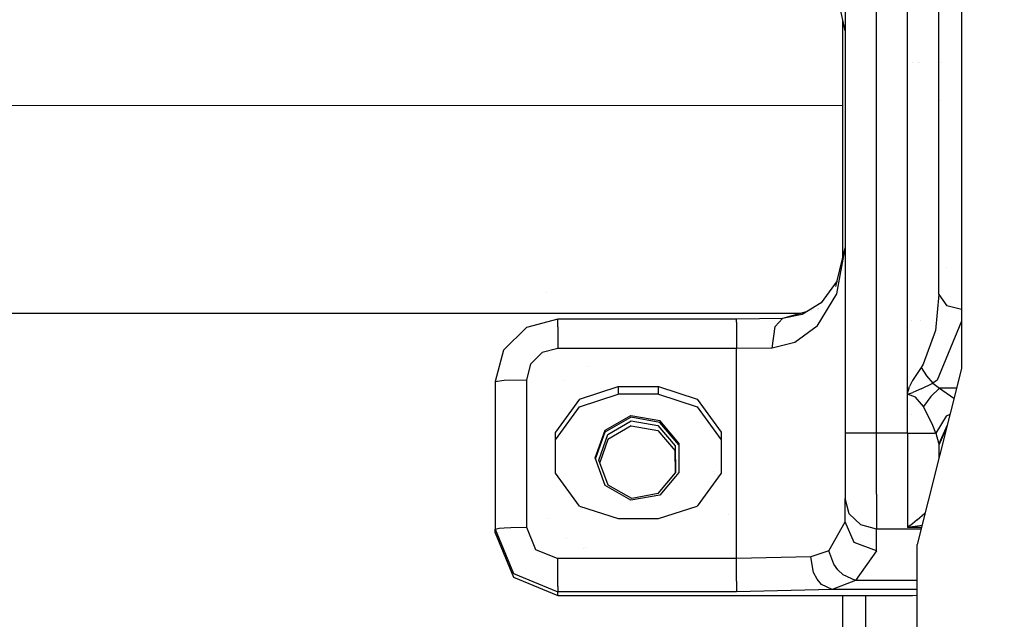
# Model space of a CAD drawing. Units: millimetres. Extents: x -1750 to 7950, y -1489 to 8051.
# Drawn here: x 200 to 399, y 1713 to 1835 of the extents above; entities that cross this region are included whole.
import ezdxf

# ---------------------------------------------------------------- set-up
doc = ezdxf.new("R2010")
doc.units = ezdxf.units.MM
for name, color, linetype, true_color in [('1', 7, 'CONTINUOUS', 0xffffff), ('5', 7, 'CONTINUOUS', 0xffffff), ('HIDDEN_LINE', 7, 'CONTINUOUS', 0xffffff)]:
    doc.layers.add(name, color=color, linetype=linetype, true_color=true_color)
doc.styles.add('blockfont', font='simplex.shx')
doc.dimstyles.get("Standard").update_dxf_attribs({"dimtxt": 0.18, "dimasz": 0.18, "dimexe": 0.18, "dimexo": 0.0625, "dimgap": 0.09, "dimtad": 0, "dimtih": 1, "dimtoh": 1, "dimdec": 4, "dimzin": 0, "dimdsep": 46, "dimtxsty": 'Standard', "dimcen": 0.09, "dimadec": 0, "dimazin": 0, "dimtfac": 1, "dimtdec": 4, "dimtofl": 0, "dimtmove": 0, "dimatfit": 3, "dimfxl": 1, "dimtolj": 1, "dimtzin": 0, "dimarcsym": 0})

# ---------------------------------------------------------------- blocks, each defined once
blk = doc.blocks.new('DimnDraft3D1')
at = {"layer": 'HIDDEN_LINE', "color": 18, "linetype": 'CONTINUOUS'}
for p, q in [((96.875, 8050.983507), (3.125, 8050.983507)), ((3.125, 8050.983507), (3.125, 8025.983507)), ((96.875, 8025.983507), (96.875, 8050.983507)), ((-433.387488, 7835.649856), (-433.387488, 7953.064757)), ((433.387488, 7835.649856), (433.387488, 7953.064757)), ((-433.387488, 7949.889757), (-98.4625, 7949.889757)), ((433.387488, 7949.889757), (98.4625, 7949.889757)), ((3.125, 7873.796007), (3.125, 7848.796007)), ((96.875, 7848.796007), (96.875, 7873.796007)), ((3.125, 7848.796007), (96.875, 7848.796007))]:
    blk.add_line(p, q, dxfattribs=at)
for points in [[(-433.387488, 7949.889757), (-383.387537, 7963.287217), (-383.387439, 7936.492298), (-433.387488, 7949.889757)], [(433.387488, 7949.889757), (383.387537, 7936.492298), (383.387439, 7963.287217), (433.387488, 7949.889757)]]:
    blk.add_solid(points, dxfattribs=at)
at = {"layer": 'HIDDEN_LINE', "color": 18, "linetype": 'CONTINUOUS', "char_height": 50, "attachment_point": 8, "rotation": 90, "line_spacing_factor": 0.903614, "style": 'blockfont'}
for s, insert in [('\\W01.000;34.1 ', (-30.729167, 7949.889757)), ('\\W01.000;867 ', (91.145833, 7949.889757))]:
    blk.add_mtext(s, dxfattribs=dict(at, insert=insert))

msp = doc.modelspace()

# ---------------------------------------------------------------- linework, layer by layer
at = {"layer": '1', "color": 18, "linetype": 'CONTINUOUS'}
for p, q in [((390.450001, 2311.485261, 1249.242529), (390.450001, 1764.023036, 1249.242529)), ((366.849959, 1897.000045, 1123.873591), (366.849959, 1750.965089, 1123.873591)), ((373.19997, 1750.965089, 1130.223632), (373.19997, 1897.000045, 1130.223632)), ((373.19997, 1750.965089, 1130.223632), (373.19997, 1897.000045, 1130.223632)), ((379.499972, 1758.815497, 1130.223632), (379.499972, 1889.479607, 1130.223632)), ((379.499972, 1758.815497, 1130.223632), (379.499972, 1889.479607, 1130.223632)), ((385.849953, 1779.00812, 1123.873591), (385.849953, 1877.629489, 1123.873591)), ((366.849959, 1832.47754, 1025.892138), (365.730315, 1837.681741, 1025.57385)), ((366.435617, 1817.296475, 824.663222), (366.435617, 1834.403436, 824.537767)), ((379.589632, 1826.09126, 1041.130689), (379.589632, 1826.09126, 1041.130689)), ((380.622102, 1826.09126, 1041.173718), (380.622102, 1826.09126, 1041.173718)), ((381.462018, 1826.09126, 1041.208722), (381.462018, 1826.09126, 1041.208722)), ((382.007, 1826.09126, 1041.231435), (382.007, 1826.09126, 1041.231435)), ((386.390644, 1826.09126, 1041.414125), (386.390644, 1826.09126, 1041.414125)), ((386.301558, 1818.333633, 1059.300178), (386.301558, 1818.333633, 1059.300178)), ((366.435617, 1817.287413, 652.292963), (-366.435587, 1817.232835, 651.366073)), ((366.435617, 1786.68758, 825.40234), (366.435617, 1817.296475, 824.663222)), ((365.177423, 1779.171437, 1061.849475), (366.849959, 1788.447827, 1069.691539)), ((365.177423, 1779.171437, 1061.849475), (366.849959, 1788.447827, 1069.691539)), ((365.284537, 1781.778241, 1061.929207), (366.849959, 1788.454741, 1069.68534)), ((387.357702, 1784.570217, 1036.398136), (387.357702, 1784.570217, 1036.398136)), ((365.284537, 1781.778241, 1058.950623), (361.999422, 1777.347535, 1051.392198)), ((365.016729, 1780.636042, 1060.602307), (365.280715, 1781.761941, 1061.910271)), ((361.20382, 1772.624224, 1055.936456), (365.177423, 1779.171437, 1061.849475)), ((361.20382, 1772.624224, 1055.936456), (365.177423, 1779.171437, 1061.849475)), ((385.849953, 1779.00812, 1123.873591), (385.186553, 1771.732301, 1126.699448)), ((385.849953, 1779.00812, 1123.873591), (385.186553, 1771.732301, 1126.699448)), ((385.849953, 1779.00812, 1123.873591), (387.460887, 1776.725978, 1120.724678)), ((385.849953, 1779.00812, 1123.873591), (387.460887, 1776.725978, 1120.724678)), ((361.999422, 1777.347535, 1051.392198), (358.136594, 1774.976939, 1046.611309)), ((361.474446, 1776.197995, 1031.262827), (361.474446, 1776.197995, 1031.262827)), ((390.450001, 1775.999406, 1119.722138), (387.460887, 1776.725978, 1120.724678)), ((390.450001, 1775.999406, 1119.722138), (387.460887, 1776.725978, 1120.724678)), ((357.873512, 1775.195644, 654.759258), (-357.682076, 1775.142356, 653.854298)), ((354.149967, 1774.159163, 1043.754458), (344.849974, 1774.063319, 1042.188644)), ((352.677017, 1772.561759, 1048.101783), (354.149967, 1774.159163, 1043.754458)), ((352.677017, 1772.561759, 1048.101783), (354.149967, 1774.159163, 1043.754458)), ((359.007172, 1775.511208, 1035.470672), (354.149967, 1774.159163, 1043.754458)), ((358.136594, 1774.976939, 1046.611309), (354.149967, 1774.159163, 1043.754458)), ((358.136594, 1774.976939, 1046.611309), (354.149967, 1774.159163, 1043.754458)), ((360.012786, 1775.791129, 1033.755635), (360.012786, 1775.791129, 1033.755635)), ((361.286621, 1776.145712, 1031.583155), (361.286621, 1776.145712, 1031.583155)), ((361.305252, 1776.065444, 1034.377813), (361.305252, 1776.065444, 1034.377813)), ((361.392598, 1776.095449, 1034.040591), (361.392598, 1776.095449, 1034.040591)), ((302.271575, 1772.365063, 1042.292476), (297.623068, 1767.725199, 1042.576313)), ((308.621585, 1774.063319, 1042.188644), (302.271575, 1772.365063, 1042.292476)), ((308.621585, 1772.481173, 1046.783924), (308.621585, 1774.063319, 1042.188644)), ((308.621585, 1772.481173, 1046.783924), (308.621585, 1774.063319, 1042.188644)), ((344.849974, 1774.063319, 1042.188644), (308.621585, 1774.063319, 1042.188644)), ((308.621585, 1772.481173, 1046.783924), (308.621585, 1768.112868, 1048.914433)), ((308.621585, 1772.481173, 1046.783924), (308.621585, 1768.112868, 1048.914433)), ((344.849974, 1773.408145, 1045.409679), (344.849974, 1774.063319, 1042.188644)), ((344.849974, 1773.408145, 1045.409679), (344.849974, 1774.063319, 1042.188644)), ((344.849974, 1773.408145, 1045.409679), (344.849974, 1771.229953, 1047.87147)), ((344.849974, 1773.408145, 1045.409679), (344.849974, 1771.229953, 1047.87147)), ((352.066904, 1768.187255, 1050.129533), (352.677017, 1772.561759, 1048.101783)), ((352.066904, 1768.187255, 1050.129533), (352.677017, 1772.561759, 1048.101783)), ((361.20382, 1772.624224, 1055.936456), (356.707424, 1769.285887, 1052.318096)), ((361.20382, 1772.624224, 1055.936456), (356.707424, 1769.285887, 1052.318096)), ((380.416937, 1773.842543, 1041.195328), (380.416937, 1773.842543, 1041.195328)), ((382.213905, 1773.842543, 1041.270217), (382.213905, 1773.842543, 1041.270217)), ((390.450001, 1773.612161, 1120.991925), (385.49763, 1761.679381, 1129.640341)), ((390.450001, 1773.612161, 1120.991925), (385.49763, 1761.679381, 1129.640341)), ((344.849974, 1771.229953, 1047.87147), (344.849974, 1768.112868, 1048.914433)), ((344.849974, 1771.229953, 1047.87147), (344.849974, 1768.112868, 1048.914433)), ((385.186553, 1771.732301, 1126.699448), (382.713884, 1764.907092, 1129.350185)), ((385.186553, 1771.732301, 1126.699448), (382.713884, 1764.907092, 1129.350185)), ((352.066904, 1768.187255, 1050.129533), (344.849974, 1768.112868, 1048.914433)), ((352.066904, 1768.187255, 1050.129533), (344.849974, 1768.112868, 1048.914433)), ((356.707424, 1769.285887, 1052.318096), (352.066904, 1768.187255, 1050.129533)), ((356.707424, 1769.285887, 1052.318096), (352.066904, 1768.187255, 1050.129533)), ((297.623068, 1767.725199, 1042.576313), (295.921594, 1761.38708, 1042.963982)), ((305.446565, 1767.26386, 1048.966408), (303.122312, 1764.943808, 1049.108267)), ((305.446565, 1767.26386, 1048.966408), (303.122312, 1764.943808, 1049.108267)), ((308.621585, 1768.112868, 1048.914433), (305.446565, 1767.26386, 1048.966408)), ((308.621585, 1768.112868, 1048.914433), (305.446565, 1767.26386, 1048.966408)), ((344.849974, 1768.112868, 1048.914433), (308.621585, 1768.112868, 1048.914433)), ((344.849974, 1768.112868, 1048.914433), (308.621585, 1768.112868, 1048.914433)), ((344.849974, 1725.542516, 1051.518202), (344.849974, 1768.112868, 1048.914433)), ((344.849974, 1725.542516, 1051.518202), (344.849974, 1768.112868, 1048.914433)), ((303.122312, 1764.943808, 1049.108267), (302.271575, 1761.774749, 1049.302101)), ((303.122312, 1764.943808, 1049.108267), (302.271575, 1761.774749, 1049.302101)), ((314.598432, 1764.347756, 1023.697216), (314.598432, 1764.347756, 1023.697216)), ((382.251799, 1764.273375, 1129.596353), (380.500734, 1761.622876, 1130.144238)), ((382.251799, 1764.273375, 1129.596353), (380.500734, 1761.622876, 1130.144238)), ((382.713884, 1764.907092, 1129.350185), (382.251799, 1764.273375, 1129.596353)), ((382.713884, 1764.907092, 1129.350185), (382.251799, 1764.273375, 1129.596353)), ((382.251799, 1764.273375, 1129.596353), (383.3538, 1762.537926, 1129.493833)), ((382.251799, 1764.273375, 1129.596353), (383.3538, 1762.537926, 1129.493833)), ((390.450001, 1764.023036, 1249.242529), (381.449997, 1728.399962, 1249.242529)), ((383.3538, 1762.537926, 1129.493833), (384.63527, 1761.045665, 1130.099773)), ((383.3538, 1762.537926, 1129.493833), (384.63527, 1761.045665, 1130.099773)), ((295.921594, 1761.38708, 1042.963982), (297.781438, 1761.661261, 1047.445655)), ((295.921594, 1761.38708, 1042.963982), (297.781438, 1761.661261, 1047.445655)), ((295.921594, 1761.38708, 1042.963982), (295.921594, 1731.492966, 1044.792295)), ((297.781438, 1761.661261, 1047.445655), (302.271575, 1761.774749, 1049.302101)), ((297.781438, 1761.661261, 1047.445655), (302.271575, 1761.774749, 1049.302101)), ((302.271575, 1761.774749, 1049.302101), (302.271575, 1731.880635, 1051.130533)), ((302.271575, 1761.774749, 1049.302101), (302.271575, 1731.880635, 1051.130533)), ((309.941467, 1761.664142, 1023.86136), (309.941467, 1761.664142, 1023.86136)), ((313.024789, 1757.822961, 1049.543738), (320.901126, 1760.377377, 1049.387574)), ((313.024789, 1757.822961, 1049.543738), (320.901126, 1760.377377, 1049.387574)), ((320.901126, 1760.377377, 1049.387574), (320.901126, 1758.826703, 1024.034977)), ((320.901126, 1760.377377, 1049.387574), (329.026133, 1760.377377, 1049.387574)), ((320.901126, 1760.377377, 1049.387574), (320.901126, 1758.826703, 1024.034977)), ((320.901126, 1760.377377, 1049.387574), (329.026133, 1760.377377, 1049.387574)), ((329.026133, 1758.826703, 1024.034977), (329.026133, 1760.377377, 1049.387574)), ((329.026133, 1758.826703, 1024.034977), (329.026133, 1760.377377, 1049.387574)), ((329.026133, 1760.377377, 1049.387574), (336.90244, 1757.822961, 1049.543738)), ((329.026133, 1760.377377, 1049.387574), (336.90244, 1757.822961, 1049.543738)), ((379.683614, 1759.646863, 1130.221009), (379.929274, 1760.369033, 1130.209088)), ((379.683614, 1759.646863, 1130.221009), (379.929274, 1760.369033, 1130.209088)), ((380.500734, 1761.622876, 1130.144238), (379.929274, 1760.369033, 1130.209088)), ((380.500734, 1761.622876, 1130.144238), (379.929274, 1760.369033, 1130.209088)), ((382.259816, 1759.949416, 1130.412817), (384.63527, 1761.045665, 1130.099773)), ((382.259816, 1759.949416, 1130.412817), (384.63527, 1761.045665, 1130.099773)), ((385.49763, 1761.679381, 1129.640341), (384.63527, 1761.045665, 1130.099773)), ((385.49763, 1761.679381, 1129.640341), (384.63527, 1761.045665, 1130.099773)), ((384.63527, 1761.045665, 1130.099773), (386.027843, 1760.050029, 1130.821347)), ((384.63527, 1761.045665, 1130.099773), (386.027843, 1760.050029, 1130.821347)), ((313.024819, 1756.272286, 1024.191141), (320.901126, 1758.826703, 1024.034977)), ((329.026133, 1758.826703, 1024.034977), (320.901126, 1758.826703, 1024.034977)), ((329.026133, 1758.826703, 1024.034977), (336.902469, 1756.272286, 1024.191141)), ((379.4987, 1758.843392, 1111.612797), (379.4987, 1758.843392, 1111.612797)), ((379.499972, 1758.815497, 1130.223632), (379.502922, 1758.836716, 1130.223632)), ((379.499972, 1758.815497, 1130.223632), (379.502922, 1758.836716, 1130.223632)), ((379.499972, 1758.815497, 1130.223632), (379.540056, 1758.826703, 1130.223751)), ((379.499972, 1758.815497, 1130.223632), (379.540056, 1758.826703, 1130.223751)), ((381.14056, 1758.220643, 1130.439162), (379.499972, 1758.815497, 1130.223632)), ((381.14056, 1758.220643, 1130.439162), (379.499972, 1758.815497, 1130.223632)), ((379.499972, 1750.965089, 1130.223632), (379.499972, 1758.815497, 1130.223632)), ((379.499972, 1750.965089, 1130.223632), (379.499972, 1758.815497, 1130.223632)), ((379.502922, 1758.836716, 1130.223632), (379.526287, 1758.982867, 1130.223513)), ((379.502922, 1758.836716, 1130.223632), (379.526287, 1758.982867, 1130.223513)), ((379.526287, 1758.982867, 1130.223513), (379.683614, 1759.646863, 1130.221009)), ((379.526287, 1758.982867, 1130.223513), (379.683614, 1759.646863, 1130.221009)), ((379.538585, 1758.843392, 1111.612797), (379.538585, 1758.843392, 1111.612797)), ((379.540056, 1758.826703, 1130.223751), (379.787982, 1758.897275, 1130.229354)), ((379.540056, 1758.826703, 1130.223751), (379.787982, 1758.897275, 1130.229354)), ((379.787982, 1758.897275, 1130.229354), (380.562693, 1759.170264, 1130.286932)), ((379.787982, 1758.897275, 1130.229354), (380.562693, 1759.170264, 1130.286932)), ((381.210297, 1759.453744, 1130.349994), (380.562693, 1759.170264, 1130.286932)), ((381.210297, 1759.453744, 1130.349994), (380.562693, 1759.170264, 1130.286932)), ((382.763892, 1756.323546, 1131.126642), (381.14056, 1758.220643, 1130.439162)), ((382.763892, 1756.323546, 1131.126642), (381.14056, 1758.220643, 1130.439162)), ((382.259816, 1759.949416, 1130.412817), (381.210297, 1759.453744, 1130.349994)), ((382.259816, 1759.949416, 1130.412817), (381.210297, 1759.453744, 1130.349994)), ((384.254873, 1758.347958, 1131.431341), (382.763892, 1756.323546, 1131.126642)), ((384.254873, 1758.347958, 1131.431341), (382.763892, 1756.323546, 1131.126642)), ((386.027843, 1760.050029, 1130.821347), (384.254873, 1758.347958, 1131.431341)), ((386.027843, 1760.050029, 1130.821347), (384.254873, 1758.347958, 1131.431341)), ((385.849953, 1760.177213, 1069.729627), (385.849953, 1760.177213, 1069.729627)), ((389.446239, 1760.050029, 1130.821347), (386.027843, 1760.050029, 1130.821347)), ((389.446239, 1760.050029, 1130.821347), (386.027843, 1760.050029, 1130.821347)), ((386.027843, 1760.050029, 1130.821347), (388.933416, 1758.020213, 1132.708158)), ((386.027843, 1760.050029, 1130.821347), (388.933416, 1758.020213, 1132.708158)), ((313.024789, 1757.822961, 1049.543738), (308.156967, 1751.135558, 1049.952865)), ((313.024789, 1757.822961, 1049.543738), (308.156967, 1751.135558, 1049.952865)), ((308.156967, 1749.584883, 1024.600148), (313.024819, 1756.272286, 1024.191141)), ((336.90244, 1757.822961, 1049.543738), (341.770291, 1751.135558, 1049.952865)), ((336.90244, 1757.822961, 1049.543738), (341.770291, 1751.135558, 1049.952865)), ((336.902469, 1756.272286, 1024.191141), (341.770291, 1749.584883, 1024.600148)), ((384.673715, 1752.525538, 1132.891893), (382.763892, 1756.323546, 1131.126642)), ((384.673715, 1752.525538, 1132.891893), (382.763892, 1756.323546, 1131.126642)), ((318.238527, 1751.542777, 1024.480462), (323.416054, 1754.526585, 1024.297953)), ((318.238527, 1751.542777, 1024.480462), (323.416054, 1754.526585, 1024.297953)), ((323.416054, 1754.526585, 1024.297953), (329.303741, 1753.49018, 1024.361253)), ((323.416054, 1754.526585, 1024.297953), (329.303741, 1753.49018, 1024.361253)), ((387.368053, 1754.362315, 1135.20515), (385.279208, 1750.965089, 1133.942485)), ((387.368053, 1754.362315, 1135.20515), (385.279208, 1750.965089, 1133.942485)), ((388.106468, 1754.747056, 1135.119686), (387.368053, 1754.362315, 1135.20515)), ((388.106468, 1754.747056, 1135.119686), (387.368053, 1754.362315, 1135.20515)), ((318.238497, 1751.176566, 1018.491626), (323.416054, 1754.160136, 1018.309116)), ((318.763286, 1750.65133, 1018.523693), (323.479772, 1753.421038, 1018.354297)), ((318.763286, 1750.65133, 1018.523693), (323.479772, 1753.421038, 1018.354297)), ((323.479772, 1752.3956, 1001.585603), (318.763286, 1749.625653, 1001.755118)), ((329.303741, 1753.123969, 1018.372536), (323.416054, 1754.160136, 1018.309116)), ((323.479772, 1753.421038, 1018.354297), (328.876585, 1752.516955, 1018.40961)), ((323.479772, 1753.421038, 1018.354297), (328.876585, 1752.516955, 1018.40961)), ((323.479772, 1752.3956, 1001.585603), (328.876585, 1751.491278, 1001.640916)), ((328.876585, 1752.516955, 1018.40961), (332.428515, 1748.361796, 1018.663764)), ((328.876585, 1752.516955, 1018.40961), (332.428515, 1748.361796, 1018.663764)), ((333.146662, 1748.91898, 1024.640918), (329.303741, 1753.49018, 1024.361253)), ((333.146662, 1748.91898, 1024.640918), (329.303741, 1753.49018, 1024.361253)), ((333.146662, 1748.552769, 1018.652081), (329.303741, 1753.123969, 1018.372536)), ((385.279208, 1750.965089, 1133.942485), (384.673715, 1752.525538, 1132.891893)), ((385.279208, 1750.965089, 1133.942485), (384.673715, 1752.525538, 1132.891893)), ((387.553437, 1752.558093, 1137.345102), (385.837048, 1748.753518, 1136.074424)), ((387.553437, 1752.558093, 1137.345102), (385.837048, 1748.753518, 1136.074424)), ((308.156967, 1742.869347, 1050.458431), (308.156967, 1751.135558, 1049.952865)), ((316.19373, 1745.93541, 1024.823427), (318.238527, 1751.542777, 1024.480462)), ((316.19373, 1745.93541, 1024.823427), (318.238527, 1751.542777, 1024.480462)), ((316.260542, 1745.752187, 1018.823385), (318.238497, 1751.176566, 1018.491626)), ((316.934019, 1745.503396, 1018.838644), (318.763286, 1750.65133, 1018.523693)), ((316.934019, 1745.503396, 1018.838644), (318.763286, 1750.65133, 1018.523693)), ((328.876585, 1751.491278, 1001.640916), (332.428515, 1747.336119, 1001.89507)), ((341.770291, 1751.135558, 1049.952865), (341.770291, 1742.869347, 1050.458431)), ((367.700696, 1750.965089, 1127.048612), (366.849959, 1750.965089, 1123.873591)), ((367.700696, 1750.965089, 1127.048612), (366.849959, 1750.965089, 1123.873591)), ((366.849959, 1750.965089, 1123.873591), (366.849959, 1742.51911, 1120.946884)), ((370.024949, 1750.965089, 1129.372835), (367.700696, 1750.965089, 1127.048612)), ((370.024949, 1750.965089, 1129.372835), (367.700696, 1750.965089, 1127.048612)), ((373.19997, 1750.965089, 1130.223632), (370.024949, 1750.965089, 1129.372835)), ((373.19997, 1750.965089, 1130.223632), (370.024949, 1750.965089, 1129.372835)), ((379.499972, 1750.965089, 1130.223632), (373.19997, 1750.965089, 1130.223632)), ((379.499972, 1750.965089, 1130.223632), (373.19997, 1750.965089, 1130.223632)), ((373.19997, 1738.589972, 1125.935435), (373.19997, 1750.965089, 1130.223632)), ((373.19997, 1738.589972, 1125.935435), (373.19997, 1750.965089, 1130.223632)), ((379.499972, 1750.965089, 1130.223632), (379.499972, 1738.991469, 1126.243472)), ((379.499972, 1750.965089, 1130.223632), (382.674962, 1750.965089, 1131.074309)), ((379.499972, 1750.965089, 1130.223632), (379.499972, 1738.991469, 1126.243472)), ((379.499972, 1750.965089, 1130.223632), (382.674962, 1750.965089, 1131.074309)), ((382.674962, 1750.965089, 1131.074309), (384.999216, 1750.965089, 1133.398652)), ((382.674962, 1750.965089, 1131.074309), (384.999216, 1750.965089, 1133.398652)), ((385.279208, 1750.965089, 1133.942485), (384.999216, 1750.965089, 1133.398652)), ((385.279208, 1750.965089, 1133.942485), (384.999216, 1750.965089, 1133.398652)), ((385.279208, 1750.965089, 1133.942485), (385.806739, 1748.979777, 1135.756969)), ((385.279208, 1750.965089, 1133.942485), (385.806739, 1748.979777, 1135.756969)), ((387.440254, 1752.110104, 1137.770231), (385.849953, 1748.501748, 1136.458278)), ((387.440254, 1752.110104, 1137.770231), (385.849953, 1748.501748, 1136.458278)), ((318.763286, 1749.625653, 1001.755118), (317.120902, 1745.003722, 1002.037781)), ((332.428515, 1748.361796, 1018.663764), (332.473546, 1742.899865, 1018.997788)), ((332.428515, 1748.361796, 1018.663764), (332.473546, 1742.899865, 1018.997788)), ((333.146662, 1748.91898, 1024.640918), (333.146662, 1742.951602, 1025.005817)), ((385.806739, 1748.979777, 1135.756969), (385.837048, 1748.753518, 1136.074424)), ((385.806739, 1748.979777, 1135.756969), (385.837048, 1748.753518, 1136.074424)), ((385.837048, 1748.753518, 1136.074424), (385.849953, 1748.501748, 1136.458278)), ((385.837048, 1748.753518, 1136.074424), (385.849953, 1748.501748, 1136.458278)), ((385.849953, 1748.501748, 1136.458278), (385.849953, 1745.815504, 1143.846387)), ((332.465173, 1742.889737, 1002.167086), (332.428515, 1747.336119, 1001.89507)), ((318.238527, 1740.327805, 1025.166392), (316.19373, 1745.93541, 1024.823427)), ((318.847895, 1740.386218, 1019.151568), (316.934019, 1745.503396, 1018.838644)), ((313.024789, 1736.181706, 1050.867438), (308.156967, 1742.869347, 1050.458431)), ((328.990608, 1738.68677, 1019.255519), (332.473546, 1742.899865, 1018.997788)), ((333.146662, 1742.951602, 1025.005817), (332.473546, 1742.150923, 1025.054803)), ((341.770291, 1742.869347, 1050.458431), (336.90244, 1736.181706, 1050.867438)), ((340.091361, 1743.191041, 1018.979988), (340.091361, 1743.191041, 1018.979988)), ((340.091361, 1743.191041, 1018.979988), (340.091361, 1743.191041, 1018.979988)), ((341.036758, 1742.411284, 1017.825506), (341.036758, 1742.411284, 1017.825506)), ((341.036758, 1742.411284, 1017.825506), (341.036758, 1742.411284, 1017.825506)), ((366.849959, 1742.51911, 1120.946884), (366.849959, 1737.694949, 1113.421917)), ((323.416054, 1737.344235, 1025.348783), (318.238527, 1740.327805, 1025.166392)), ((323.609412, 1737.694234, 1019.316196), (318.847895, 1740.386218, 1019.151568)), ((332.471287, 1742.148236, 1025.054967), (329.303741, 1738.380402, 1025.285482)), ((329.303741, 1738.380402, 1025.285482), (323.416054, 1737.344235, 1025.348783)), ((328.990608, 1738.68677, 1019.255519), (323.609412, 1737.694234, 1019.316196)), ((373.19997, 1738.589972, 1125.935435), (373.19997, 1731.521815, 1114.909768)), ((373.19997, 1738.589972, 1125.935435), (373.19997, 1731.521815, 1114.909768)), ((379.499972, 1738.991469, 1126.243472), (379.499972, 1731.827468, 1116.033792)), ((379.499972, 1738.991469, 1126.243472), (379.499972, 1731.827468, 1116.033792)), ((366.849959, 1732.959956, 1073.105574), (366.849959, 1737.694949, 1084.562144)), ((367.700696, 1734.608382, 1114.165902), (366.849959, 1737.694949, 1113.421917)), ((367.470048, 1736.753105, 1088.341944), (367.470048, 1736.753105, 1088.341944)), ((367.470048, 1736.753105, 1088.341944), (367.470048, 1736.753105, 1088.341944)), ((313.024789, 1736.181706, 1050.867438), (320.901126, 1733.62729, 1051.023602)), ((329.026133, 1733.62729, 1051.023722), (336.90244, 1736.181706, 1050.867438)), ((343.252787, 1734.528569, 1019.509861), (343.252787, 1734.528569, 1019.509861)), ((370.024949, 1732.348889, 1114.71045), (367.700696, 1734.608382, 1114.165902)), ((381.482542, 1733.397931, 1120.431423), (383.047315, 1734.722334, 1123.741342)), ((381.482542, 1733.397931, 1120.431423), (383.047315, 1734.722334, 1123.741342)), ((306.769196, 1733.679594, 1019.561722), (306.769196, 1733.679594, 1019.561722)), ((320.901126, 1733.62729, 1051.023602), (329.026133, 1733.62729, 1051.023722)), ((363.550603, 1727.133483, 1061.852098), (366.849959, 1732.959956, 1073.105574)), ((363.550603, 1727.133483, 1061.852098), (366.849959, 1732.959956, 1073.105574)), ((368.709832, 1728.810281, 1074.820638), (366.849959, 1732.959956, 1073.105574)), ((368.709832, 1728.810281, 1074.820638), (366.849959, 1732.959956, 1073.105574)), ((373.19997, 1731.521815, 1114.909768), (370.024949, 1732.348889, 1114.71045)), ((380.504668, 1732.577294, 1118.291736), (379.508734, 1731.833667, 1116.053581)), ((380.504668, 1732.577294, 1118.291736), (379.508734, 1731.833667, 1116.053581)), ((381.482542, 1733.397931, 1120.431423), (380.504668, 1732.577294, 1118.291736)), ((381.482542, 1733.397931, 1120.431423), (380.504668, 1732.577294, 1118.291736)), ((295.921594, 1731.492966, 1044.792295), (296.772331, 1731.686801, 1047.961354)), ((295.921594, 1731.492966, 1044.792295), (296.772331, 1731.686801, 1047.961354)), ((295.921594, 1730.717629, 1032.116055), (295.921594, 1731.492966, 1044.792295)), ((295.921594, 1731.492966, 1044.792295), (299.641311, 1722.529382, 1045.340538)), ((295.921594, 1731.492966, 1044.792295), (299.641311, 1722.529382, 1045.340538)), ((295.921594, 1730.717629, 1032.116055), (299.641341, 1721.754044, 1032.664299)), ((296.772331, 1731.686801, 1047.961354), (297.781438, 1731.767148, 1049.274087)), ((296.772331, 1731.686801, 1047.961354), (297.781438, 1731.767148, 1049.274087)), ((297.781438, 1731.767148, 1049.274087), (299.096584, 1731.82866, 1050.281286)), ((297.781438, 1731.767148, 1049.274087), (299.096584, 1731.82866, 1050.281286)), ((299.096584, 1731.82866, 1050.281286), (302.271575, 1731.880635, 1051.130533)), ((299.096584, 1731.82866, 1050.281286), (302.271575, 1731.880635, 1051.130533)), ((302.271575, 1731.880635, 1051.130533), (304.131448, 1727.398843, 1051.404595)), ((302.271575, 1731.880635, 1051.130533), (304.131448, 1727.398843, 1051.404595)), ((373.19997, 1727.091521, 1075.531006), (373.19997, 1731.521815, 1086.250772)), ((373.19997, 1727.091521, 1075.531006), (373.19997, 1731.521815, 1086.250772)), ((382.238719, 1731.521815, 1114.909768), (373.19997, 1731.521815, 1114.909768)), ((379.508734, 1731.833667, 1116.053581), (379.499972, 1731.827468, 1116.033792)), ((379.508734, 1731.833667, 1116.053581), (379.499972, 1731.827468, 1116.033792)), ((379.517466, 1731.830329, 1116.043329), (379.499972, 1731.827468, 1116.033792)), ((379.517466, 1731.830329, 1116.043329), (379.499972, 1731.827468, 1116.033792)), ((382.315941, 1731.827468, 1116.033792), (379.499972, 1731.827468, 1116.033792)), ((382.315941, 1731.827468, 1116.033792), (379.499972, 1731.827468, 1116.033792)), ((381.509364, 1732.119292, 1117.146254), (379.517466, 1731.830329, 1116.043329)), ((381.509364, 1732.119292, 1117.146254), (379.517466, 1731.830329, 1116.043329)), ((382.413878, 1732.215113, 1117.675256), (381.509364, 1732.119292, 1117.146254)), ((382.413878, 1732.215113, 1117.675256), (381.509364, 1732.119292, 1117.146254)), ((310.311915, 1729.626755, 1019.809597), (310.311915, 1729.626755, 1019.809597)), ((373.19997, 1727.091521, 1075.531006), (368.709832, 1728.810281, 1074.820638)), ((373.19997, 1727.091521, 1075.531006), (368.709832, 1728.810281, 1074.820638)), ((381.449997, 1176.321682, 1249.242529), (381.449997, 1728.399962, 1249.242529)), ((304.131448, 1727.398843, 1051.404595), (308.621585, 1725.542516, 1051.518202)), ((304.131448, 1727.398843, 1051.404595), (308.621585, 1725.542516, 1051.518202)), ((313.823023, 1727.603451, 1019.933353), (313.823023, 1727.603451, 1019.933353)), ((314.199722, 1727.752708, 1025.935466), (314.199722, 1727.752708, 1025.935466)), ((314.199722, 1727.752708, 1025.935466), (314.199722, 1727.752708, 1025.935466)), ((363.550603, 1727.133483, 1061.852098), (359.910101, 1725.906581, 1057.469845)), ((363.550603, 1727.133483, 1061.852098), (359.910101, 1725.906581, 1057.469845)), ((364.548236, 1724.417895, 1062.341809), (363.550603, 1727.133483, 1061.852098)), ((364.548236, 1724.417895, 1062.341809), (363.550603, 1727.133483, 1061.852098)), ((373.19997, 1727.091521, 1075.531006), (368.948281, 1721.060723, 1060.938954)), ((373.19997, 1727.091521, 1075.531006), (368.948281, 1721.060723, 1060.938954)), ((344.849974, 1725.542516, 1051.518202), (308.621585, 1725.542516, 1051.518202)), ((344.849974, 1725.542516, 1051.518202), (308.621585, 1725.542516, 1051.518202)), ((308.621585, 1722.321481, 1050.862789), (308.621585, 1725.542516, 1051.518202)), ((308.621585, 1722.321481, 1050.862789), (308.621585, 1725.542516, 1051.518202)), ((359.910101, 1725.906581, 1057.469845), (344.849974, 1725.542516, 1051.518202)), ((359.910101, 1725.906581, 1057.469845), (344.849974, 1725.542516, 1051.518202)), ((344.849974, 1720.947236, 1049.935818), (344.849974, 1725.542516, 1051.518202)), ((344.849974, 1720.947236, 1049.935818), (344.849974, 1725.542516, 1051.518202)), ((360.492468, 1722.699612, 1057.044625), (359.910101, 1725.906581, 1057.469845)), ((360.492468, 1722.699612, 1057.044625), (359.910101, 1725.906581, 1057.469845)), ((365.421355, 1723.227948, 1062.27982), (364.548236, 1724.417895, 1062.341809)), ((365.421355, 1723.227948, 1062.27982), (364.548236, 1724.417895, 1062.341809)), ((299.641311, 1722.529382, 1045.340538), (308.621585, 1718.816727, 1045.567632)), ((299.641311, 1722.529382, 1045.340538), (308.621585, 1718.816727, 1045.567632)), ((308.621585, 1719.85957, 1048.684835), (308.621585, 1722.321481, 1050.862789)), ((308.621585, 1719.85957, 1048.684835), (308.621585, 1722.321481, 1050.862789)), ((361.183256, 1721.342057, 1056.390643), (360.492468, 1722.699612, 1057.044625)), ((361.183256, 1721.342057, 1056.390643), (360.492468, 1722.699612, 1057.044625)), ((366.485327, 1722.238511, 1062.014103), (365.421355, 1723.227948, 1062.27982)), ((366.485327, 1722.238511, 1062.014103), (365.421355, 1723.227948, 1062.27982)), ((299.641341, 1721.754044, 1032.664299), (308.621585, 1718.04139, 1032.891393)), ((344.849974, 1720.947236, 1049.935818), (344.849974, 1718.816727, 1045.567632)), ((344.849974, 1720.947236, 1049.935818), (344.849974, 1718.816727, 1045.567632)), ((362.083554, 1720.276088, 1055.495381), (361.183256, 1721.342057, 1056.390643)), ((362.083554, 1720.276088, 1055.495381), (361.183256, 1721.342057, 1056.390643)), ((364.257008, 1719.285697, 1053.2372), (362.083554, 1720.276088, 1055.495381)), ((364.257008, 1719.285697, 1053.2372), (362.083554, 1720.276088, 1055.495381)), ((368.948281, 1721.060723, 1060.938954), (364.257008, 1719.285697, 1053.2372)), ((368.948281, 1721.060723, 1060.938954), (364.257008, 1719.285697, 1053.2372)), ((368.948281, 1721.060723, 1060.938954), (366.485327, 1722.238511, 1062.014103)), ((368.948281, 1721.060723, 1060.938954), (366.485327, 1722.238511, 1062.014103)), ((381.449997, 1721.060723, 1060.938954), (368.948281, 1721.060723, 1060.938954)), ((381.449997, 1721.060723, 1060.938954), (368.948281, 1721.060723, 1060.938954)), ((308.621585, 1719.85957, 1048.684835), (308.621585, 1718.816727, 1045.567632)), ((308.621585, 1719.85957, 1048.684835), (308.621585, 1718.816727, 1045.567632)), ((344.849974, 1718.816727, 1045.567632), (308.621585, 1718.816727, 1045.567632)), ((344.849974, 1718.816727, 1045.567632), (308.621585, 1718.816727, 1045.567632)), ((308.621585, 1718.04139, 1032.891393), (308.621585, 1718.816727, 1045.567632)), ((308.621585, 1718.04139, 1032.891393), (308.621585, 1718.816727, 1045.567632)), ((364.257008, 1719.285697, 1053.2372), (344.849974, 1718.816727, 1045.567632)), ((364.257008, 1719.285697, 1053.2372), (344.849974, 1718.816727, 1045.567632)), ((381.449997, 1719.285697, 1053.2372), (364.257008, 1719.285697, 1053.2372)), ((381.449997, 1719.285697, 1053.2372), (364.257008, 1719.285697, 1053.2372)), ((366.435617, 1720.110012, 827.033255), (366.435617, 1720.110012, 827.033255)), ((308.621585, 1718.04139, 1032.891393), (366.849959, 1718.04139, 1032.891393)), ((366.435617, 1718.240225, 827.123064), (366.435617, 1718.240225, 827.123064)), ((366.435617, 1661.715239, 829.838042), (366.435617, 1718.04139, 827.132614)), ((366.849959, 1718.04139, 1032.891393), (378.97706, 1718.04139, 1032.891393)), ((370.979995, 1718.04139, 1000), (370.979995, 1480.942935, 1000)), ((378.97706, 1718.04139, 1032.891393), (379.177839, 1718.041629, 1032.895923)), ((379.177839, 1718.041629, 1032.895923), (380.528808, 1718.058556, 1033.173442)), ((380.528808, 1718.058556, 1033.173442), (381.449997, 1718.090468, 1033.695854))]:
    msp.add_line(p, q, dxfattribs=at)
at = {"layer": '5', "color": 18, "linetype": 'CONTINUOUS'}
for p, q in [((306.317511, 1779.514169, 2140.273983), (306.317511, 1779.514169, 2140.273983)), ((306.317511, 1779.514169, 2140.273983), (306.317511, 1779.514169, 2140.273983)), ((380.242456, 1754.702621, 2121.787587), (380.242456, 1754.702621, 2121.787587)), ((380.242456, 1754.702621, 2121.787587), (380.242456, 1754.702621, 2121.787587))]:
    msp.add_line(p, q, dxfattribs=at)

# ---------------------------------------------------------------- dimensions: what is measured, and where the dimension line sits
at = {"layer": 'HIDDEN_LINE', "color": 18, "linetype": 'CONTINUOUS', "lineweight": -3}
dim = msp.add_linear_dim(base=(7949.889757, -433.387488), p1=(7873.796007, -3.125), p2=(7835.649856, 433.387488), angle=90, text='\\C18 <> ', dimstyle='Standard', override={"dimtxt": 50, "dimasz": 50, "dimexe": 3.175, "dimexo": 1.5875, "dimgap": 25, "dimtoh": 0, "dimdec": 1, "dimzin": 8, "dimpost": '\\X', "dimtxsty": 'blockfont', "dimsah": 1, "dimclrd": 18, "dimclre": 18, "dimclrt": 18, "dimtm": -0.002, "dimtdec": 1, "dimtofl": 1, "dimtmove": 0}, dxfattribs=at)
dim.commit()
dim.dimension.update_dxf_attribs({"geometry": 'DimnDraft3D1', "text_midpoint": (7949.889757, 96.875), "dimtype": 160})

doc.saveas('drawing.dxf')
